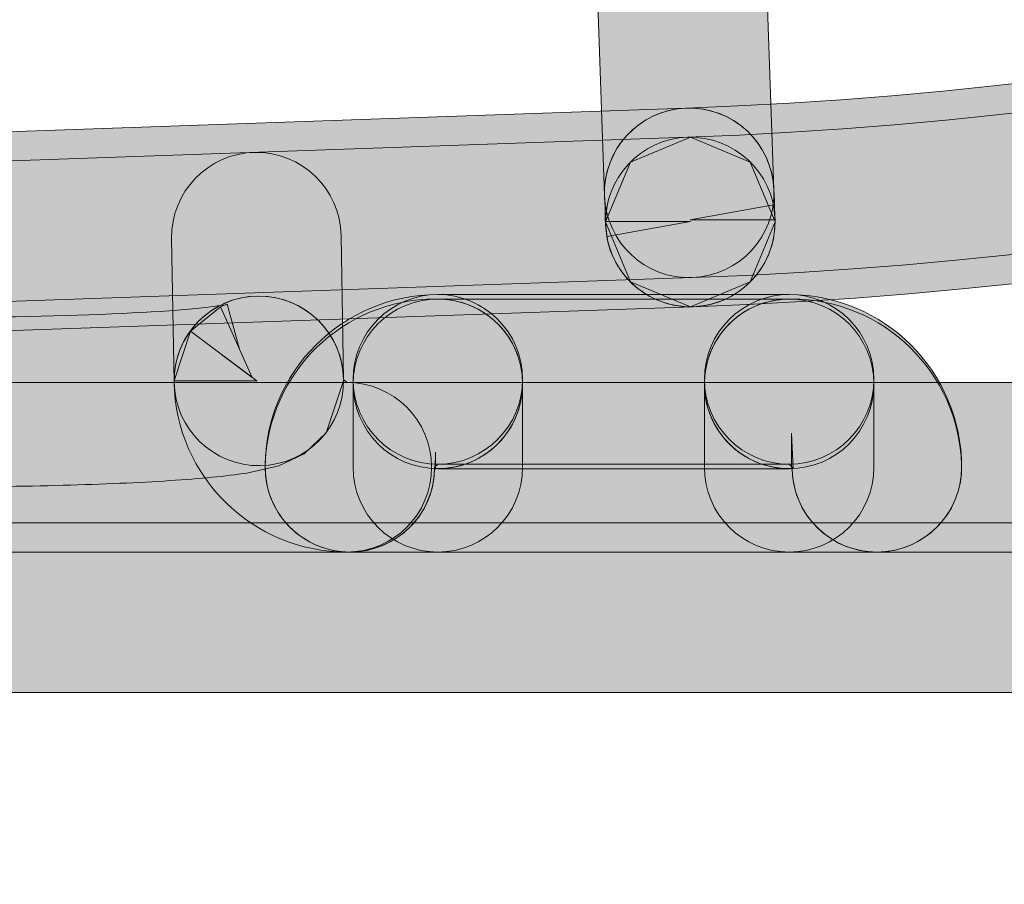
# Model space of a CAD drawing. Units: inches. Extents: x 1.8 to 7.82, y -5.38 to -1.4.
# Drawn here: x 6.63 to 6.68, y -4.84 to -4.8 of the extents above; entities that cross this region are included whole.
import ezdxf

# ---------------------------------------------------------------- set-up
doc = ezdxf.new("R2010")
doc.units = ezdxf.units.IN
doc.header["$MEASUREMENT"] = 0
doc.layers.add('Layer 1', color=7, linetype='Continuous')

# ---------------------------------------------------------------- blocks, each defined once
blk = doc.blocks.new('block 1414')
at = {"layer": 'Layer 1', "true_color": 0xffffff}
h = blk.add_hatch(color=7, dxfattribs=at)
h.dxf.hatch_style = 2
edge = h.paths.add_edge_path()
edge.add_spline(control_points=[(6.65999, -4.809726), (6.773006, -4.805773), (6.86259, -4.713014), (6.862592, -4.599928), (6.862592, -4.597627), (6.860726, -4.595762), (6.858426, -4.595762), (6.856124, -4.595762), (6.854259, -4.597627), (6.854259, -4.599928), (6.854261, -4.708522), (6.768226, -4.797607), (6.659698, -4.801398), (6.657398, -4.801478), (6.655599, -4.803408), (6.65568, -4.805708), (6.65576, -4.808008), (6.65769, -4.809807), (6.65999, -4.809727), (6.65999, -4.809727), (6.65999, -4.809726), (6.65999, -4.809726)], knot_values=[0, 0, 0, 0, 1, 1, 1, 2, 2, 2, 3, 3, 3, 4, 4, 4, 5, 5, 5, 6, 6, 6, 7, 7, 7, 7], degree=3, periodic=1)
h = blk.add_hatch(color=7, dxfattribs=at)
h.dxf.hatch_style = 2
edge = h.paths.add_edge_path()
edge.add_spline(control_points=[(6.660044, -4.811157), (6.773833, -4.807177), (6.864014, -4.713787), (6.864016, -4.599928), (6.864016, -4.597627), (6.86215, -4.595762), (6.85985, -4.595762), (6.857549, -4.595762), (6.855683, -4.597627), (6.855683, -4.599928), (6.855685, -4.709295), (6.769054, -4.79901), (6.659753, -4.802829), (6.657452, -4.802909), (6.655654, -4.804839), (6.655734, -4.807139), (6.655814, -4.809439), (6.657744, -4.811238), (6.660044, -4.811158), (6.660044, -4.811158), (6.660044, -4.811157), (6.660044, -4.811157)], knot_values=[0, 0, 0, 0, 1, 1, 1, 2, 2, 2, 3, 3, 3, 4, 4, 4, 5, 5, 5, 6, 6, 6, 7, 7, 7, 7], degree=3, periodic=1)
h = blk.add_hatch(color=7, dxfattribs=at)
h.dxf.hatch_style = 2
edge = h.paths.add_edge_path()
edge.add_spline(control_points=[(6.664008, -4.805417), (6.664008, -4.805417), (6.661051, -4.720571), (6.661051, -4.720571), (6.660971, -4.718271), (6.659042, -4.716472), (6.656742, -4.716552), (6.654442, -4.716632), (6.652643, -4.718562), (6.652723, -4.720862), (6.652723, -4.720862), (6.65568, -4.805707), (6.65568, -4.805707), (6.65576, -4.808007), (6.657689, -4.809806), (6.659989, -4.809726), (6.662289, -4.809646), (6.664088, -4.807717), (6.664008, -4.805417)], knot_values=[0, 0, 0, 0, 0.013889, 0.013889, 0.013889, 0.027778, 0.027778, 0.027778, 0.041667, 0.041667, 0.041667, 0.055556, 0.055556, 0.055556, 0.069444, 0.069444, 0.069444, 0.083333, 0.083333, 0.083333, 0.083333], degree=3, periodic=0)
edge.add_line((6.664008, -4.805417), (6.664008, -4.805417))
h = blk.add_hatch(color=7, dxfattribs=at)
h.dxf.hatch_style = 2
edge = h.paths.add_edge_path()
edge.add_spline(control_points=[(6.562211, -4.813137), (6.562211, -4.813137), (6.659989, -4.809726), (6.659989, -4.809726), (6.662289, -4.809646), (6.664088, -4.807717), (6.664008, -4.805417), (6.663928, -4.803117), (6.661999, -4.801318), (6.659699, -4.801398), (6.659699, -4.801398), (6.561921, -4.804809), (6.561921, -4.804809), (6.559621, -4.804889), (6.557821, -4.806819), (6.557902, -4.809118), (6.557982, -4.811418), (6.559911, -4.813218), (6.562211, -4.813137)], knot_values=[0, 0, 0, 0, 0.013889, 0.013889, 0.013889, 0.027778, 0.027778, 0.027778, 0.041667, 0.041667, 0.041667, 0.055556, 0.055556, 0.055556, 0.069444, 0.069444, 0.069444, 0.083333, 0.083333, 0.083333, 0.083333], degree=3, periodic=0)
edge.add_line((6.562211, -4.813137), (6.562211, -4.813137))
h = blk.add_hatch(color=7, dxfattribs=at)
h.dxf.hatch_style = 2
edge = h.paths.add_edge_path()
edge.add_spline(control_points=[(6.664065, -4.806993), (6.664065, -4.806993), (6.664065, -4.806966), (6.664065, -4.806966), (6.664065, -4.806966), (6.663998, -4.806221), (6.663998, -4.806221), (6.663998, -4.806221), (6.663984, -4.806146), (6.663984, -4.806146), (6.663984, -4.806146), (6.659885, -4.806892), (6.659885, -4.806892), (6.659885, -4.806892), (6.664051, -4.806892), (6.664051, -4.806892), (6.664051, -4.806892), (6.664051, -4.806769), (6.664051, -4.806769), (6.664051, -4.806769), (6.664051, -4.806607), (6.664051, -4.806607), (6.664051, -4.806607), (6.664043, -4.806338), (6.664043, -4.806338), (6.664043, -4.806338), (6.664037, -4.806257), (6.664037, -4.806257), (6.664037, -4.806257), (6.664038, -4.806152), (6.664038, -4.806152), (6.664038, -4.806152), (6.664033, -4.805954), (6.664033, -4.805954), (6.664033, -4.805954), (6.66402, -4.805669), (6.66402, -4.805669), (6.66402, -4.805669), (6.664007, -4.805377), (6.664007, -4.805377), (6.663904, -4.803078), (6.661958, -4.801298), (6.659659, -4.8014), (6.65736, -4.801502), (6.655579, -4.803449), (6.655682, -4.805748), (6.655682, -4.805748), (6.655695, -4.806052), (6.655695, -4.806052), (6.655695, -4.806052), (6.655704, -4.806256), (6.655704, -4.806256), (6.655704, -4.806256), (6.655704, -4.806396), (6.655704, -4.806396), (6.655704, -4.806396), (6.655713, -4.806664), (6.655713, -4.806664), (6.655713, -4.806664), (6.655718, -4.806743), (6.655718, -4.806743), (6.655718, -4.806743), (6.655718, -4.806769), (6.655718, -4.806769), (6.655718, -4.806769), (6.655718, -4.806892), (6.655718, -4.806892), (6.655718, -4.806892), (6.655785, -4.807637), (6.655785, -4.807637), (6.655785, -4.807637), (6.655799, -4.807711), (6.655799, -4.807711), (6.655799, -4.807711), (6.659899, -4.806966), (6.659899, -4.806966), (6.659899, -4.806966), (6.655732, -4.806966), (6.655732, -4.806966), (6.655732, -4.806966), (6.655732, -4.806993), (6.655732, -4.806993), (6.655732, -4.809294), (6.657597, -4.81116), (6.659899, -4.81116), (6.6622, -4.81116), (6.664065, -4.809294), (6.664065, -4.806993), (6.664065, -4.806993), (6.664065, -4.806993), (6.664065, -4.806993)], knot_values=[0, 0, 0, 0, 1, 1, 1, 2, 2, 2, 3, 3, 3, 4, 4, 4, 5, 5, 5, 6, 6, 6, 7, 7, 7, 8, 8, 8, 9, 9, 9, 10, 10, 10, 11, 11, 11, 12, 12, 12, 13, 13, 13, 14, 14, 14, 15, 15, 15, 16, 16, 16, 17, 17, 17, 18, 18, 18, 19, 19, 19, 20, 20, 20, 21, 21, 21, 22, 22, 22, 23, 23, 23, 24, 24, 24, 25, 25, 25, 26, 26, 26, 27, 27, 27, 28, 28, 28, 29, 29, 29, 30, 30, 30, 30], degree=3, periodic=1)
h = blk.add_hatch(color=7, dxfattribs=at)
h.dxf.hatch_style = 2
edge = h.paths.add_edge_path()
edge.add_spline(control_points=[(6.659753, -4.802829), (6.659753, -4.802829), (6.561879, -4.806247), (6.561879, -4.806247), (6.55958, -4.806327), (6.557781, -4.808257), (6.557861, -4.810557), (6.557941, -4.812856), (6.559871, -4.814655), (6.562171, -4.814575), (6.562171, -4.814575), (6.660044, -4.811157), (6.660044, -4.811157), (6.662343, -4.811077), (6.664143, -4.809147), (6.664062, -4.806847), (6.663982, -4.804548), (6.662053, -4.802749), (6.659753, -4.802829)], knot_values=[0, 0, 0, 0, 0.013889, 0.013889, 0.013889, 0.027778, 0.027778, 0.027778, 0.041667, 0.041667, 0.041667, 0.055556, 0.055556, 0.055556, 0.069444, 0.069444, 0.069444, 0.083333, 0.083333, 0.083333, 0.083333], degree=3, periodic=0)
edge.add_line((6.659753, -4.802829), (6.659753, -4.802829))
h = blk.add_hatch(color=7, dxfattribs=at)
h.dxf.hatch_style = 2
h.paths.add_polyline_path([(6.659899, -4.81116), (6.662845, -4.809939), (6.664065, -4.806993), (6.662845, -4.804047), (6.659899, -4.802826), (6.656952, -4.804047), (6.655732, -4.806993), (6.656952, -4.809939)])
h = blk.add_hatch(color=7, dxfattribs=at)
h.dxf.hatch_style = 2
edge = h.paths.add_edge_path()
edge.add_spline(control_points=[(6.634397, -4.807811), (6.634397, -4.807811), (6.634519, -4.814871), (6.634519, -4.814871), (6.634559, -4.817172), (6.636456, -4.819004), (6.638757, -4.818965), (6.641058, -4.818925), (6.642891, -4.817028), (6.642851, -4.814727), (6.642851, -4.814727), (6.642729, -4.807667), (6.642729, -4.807667), (6.64269, -4.805366), (6.640792, -4.803533), (6.638491, -4.803573), (6.63619, -4.803613), (6.634357, -4.80551), (6.634397, -4.807811)], knot_values=[0, 0, 0, 0, 0.013889, 0.013889, 0.013889, 0.027778, 0.027778, 0.027778, 0.041667, 0.041667, 0.041667, 0.055556, 0.055556, 0.055556, 0.069444, 0.069444, 0.069444, 0.083333, 0.083333, 0.083333, 0.083333], degree=3, periodic=0)
edge.add_line((6.634397, -4.807811), (6.634397, -4.807811))
h = blk.add_hatch(color=7, dxfattribs=at)
h.dxf.hatch_style = 2
edge = h.paths.add_edge_path()
edge.add_spline(control_points=[(6.6215, -4.82001), (6.6215, -4.82001), (6.622662, -4.820012), (6.622662, -4.820012), (6.627216, -4.820012), (6.631283, -4.819898), (6.634304, -4.819702), (6.635823, -4.819602), (6.637061, -4.819488), (6.638088, -4.819328), (6.638088, -4.819328), (6.639663, -4.818973), (6.639663, -4.818973), (6.639663, -4.818973), (6.640911, -4.818378), (6.640911, -4.818378), (6.640911, -4.818378), (6.642001, -4.81735), (6.642001, -4.81735), (6.642001, -4.81735), (6.642852, -4.814799), (6.642852, -4.814799), (6.642852, -4.812498), (6.640986, -4.810632), (6.638685, -4.810632), (6.636384, -4.810632), (6.634519, -4.812498), (6.634519, -4.814799), (6.634519, -4.814799), (6.638591, -4.814799), (6.638591, -4.814799), (6.638591, -4.814799), (6.635329, -4.812358), (6.635329, -4.812358), (6.635329, -4.812358), (6.634519, -4.814799), (6.634519, -4.814799), (6.634519, -4.814799), (6.638591, -4.814799), (6.638591, -4.814799), (6.638591, -4.814799), (6.635329, -4.812358), (6.635329, -4.812358), (6.635329, -4.812358), (6.638362, -4.814627), (6.638362, -4.814627), (6.638362, -4.814627), (6.6368, -4.811159), (6.6368, -4.811159), (6.6368, -4.811159), (6.635329, -4.812358), (6.635329, -4.812358), (6.635329, -4.812358), (6.638362, -4.814627), (6.638362, -4.814627), (6.638362, -4.814627), (6.6368, -4.811159), (6.6368, -4.811159), (6.6368, -4.811159), (6.637737, -4.81324), (6.637737, -4.81324), (6.637737, -4.81324), (6.637132, -4.811034), (6.637132, -4.811034), (6.637132, -4.811034), (6.6368, -4.811159), (6.6368, -4.811159), (6.6368, -4.811159), (6.637737, -4.81324), (6.637737, -4.81324), (6.637737, -4.81324), (6.637132, -4.811034), (6.637132, -4.811034), (6.637117, -4.811075), (6.635022, -4.811352), (6.632462, -4.811462), (6.629829, -4.811597), (6.626416, -4.811679), (6.622662, -4.811679), (6.622662, -4.811679), (6.621528, -4.811676), (6.621528, -4.811676), (6.619226, -4.811669), (6.617354, -4.813528), (6.617347, -4.81583), (6.61734, -4.818131), (6.619199, -4.820003), (6.621501, -4.82001), (6.621501, -4.82001), (6.6215, -4.82001), (6.6215, -4.82001)], knot_values=[0, 0, 0, 0, 1, 1, 1, 2, 2, 2, 3, 3, 3, 4, 4, 4, 5, 5, 5, 6, 6, 6, 7, 7, 7, 8, 8, 8, 9, 9, 9, 10, 10, 10, 11, 11, 11, 12, 12, 12, 13, 13, 13, 14, 14, 14, 15, 15, 15, 16, 16, 16, 17, 17, 17, 18, 18, 18, 19, 19, 19, 20, 20, 20, 21, 21, 21, 22, 22, 22, 23, 23, 23, 24, 24, 24, 25, 25, 25, 26, 26, 26, 27, 27, 27, 28, 28, 28, 29, 29, 29, 30, 30, 30, 30], degree=3, periodic=1)
h = blk.add_hatch(color=7, dxfattribs=at)
h.dxf.hatch_style = 2
edge = h.paths.add_edge_path()
edge.add_spline(control_points=[(6.634519, -4.814871), (6.634601, -4.81951), (6.638387, -4.823211), (6.643012, -4.823211), (6.645313, -4.823211), (6.647179, -4.821345), (6.647179, -4.819044), (6.647179, -4.816743), (6.645313, -4.814878), (6.643012, -4.814878), (6.643012, -4.814878), (6.642851, -4.814727), (6.642851, -4.814727), (6.642811, -4.812426), (6.640914, -4.810593), (6.638613, -4.810633), (6.636313, -4.810673), (6.63448, -4.81257), (6.63452, -4.814871), (6.63452, -4.814871), (6.634519, -4.814871), (6.634519, -4.814871)], knot_values=[0, 0, 0, 0, 1, 1, 1, 2, 2, 2, 3, 3, 3, 4, 4, 4, 5, 5, 5, 6, 6, 6, 7, 7, 7, 7], degree=3, periodic=1)
h = blk.add_hatch(color=7, dxfattribs=at)
h.dxf.hatch_style = 2
edge = h.paths.add_edge_path()
edge.add_spline(control_points=[(6.647628, -4.810784), (6.647628, -4.810784), (6.647375, -4.810779), (6.647375, -4.810779), (6.642851, -4.810783), (6.639133, -4.814371), (6.638996, -4.818925), (6.63893, -4.821225), (6.640741, -4.823143), (6.643042, -4.82321), (6.645342, -4.823275), (6.64726, -4.821464), (6.647327, -4.819164), (6.647327, -4.819164), (6.647375, -4.819112), (6.647375, -4.819112), (6.647375, -4.819112), (6.647375, -4.8183), (6.647375, -4.8183), (6.647375, -4.8183), (6.647347, -4.819112), (6.647347, -4.819112), (6.647347, -4.819112), (6.647375, -4.819112), (6.647375, -4.819112), (6.647375, -4.819112), (6.647375, -4.8183), (6.647375, -4.8183), (6.647375, -4.8183), (6.647347, -4.819112), (6.647347, -4.819112), (6.649647, -4.81919), (6.651574, -4.817388), (6.651652, -4.815089), (6.65173, -4.812789), (6.649928, -4.810862), (6.647629, -4.810784), (6.647629, -4.810784), (6.647628, -4.810784), (6.647628, -4.810784)], knot_values=[0, 0, 0, 0, 1, 1, 1, 2, 2, 2, 3, 3, 3, 4, 4, 4, 5, 5, 5, 6, 6, 6, 7, 7, 7, 8, 8, 8, 9, 9, 9, 10, 10, 10, 11, 11, 11, 12, 12, 12, 13, 13, 13, 13], degree=3, periodic=1)
h = blk.add_hatch(color=7, dxfattribs=at)
h.dxf.hatch_style = 2
edge = h.paths.add_edge_path()
edge.add_spline(control_points=[(6.647488, -4.810557), (6.642804, -4.81056), (6.638999, -4.814346), (6.638994, -4.819044), (6.638994, -4.821345), (6.64086, -4.823211), (6.643161, -4.823211), (6.645462, -4.823211), (6.647328, -4.821345), (6.647328, -4.819044), (6.647328, -4.819044), (6.647488, -4.818891), (6.647488, -4.818891), (6.649789, -4.818891), (6.651655, -4.817025), (6.651655, -4.814724), (6.651655, -4.812423), (6.649789, -4.810558), (6.647488, -4.810558), (6.647488, -4.810558), (6.647488, -4.810557), (6.647488, -4.810557)], knot_values=[0, 0, 0, 0, 1, 1, 1, 2, 2, 2, 3, 3, 3, 4, 4, 4, 5, 5, 5, 6, 6, 6, 7, 7, 7, 7], degree=3, periodic=1)
h = blk.add_hatch(color=7, dxfattribs=at)
h.dxf.hatch_style = 2
edge = h.paths.add_edge_path()
edge.add_spline(control_points=[(6.643321, -4.814724), (6.643321, -4.814724), (6.643321, -4.814948), (6.643321, -4.814948), (6.643321, -4.817249), (6.645187, -4.819115), (6.647488, -4.819115), (6.649789, -4.819115), (6.651655, -4.817249), (6.651655, -4.814948), (6.651655, -4.814948), (6.651655, -4.814724), (6.651655, -4.814724), (6.651655, -4.812423), (6.649789, -4.810557), (6.647488, -4.810557), (6.645187, -4.810557), (6.643321, -4.812423), (6.643321, -4.814724)], knot_values=[0, 0, 0, 0, 0.013889, 0.013889, 0.013889, 0.027778, 0.027778, 0.027778, 0.041667, 0.041667, 0.041667, 0.055556, 0.055556, 0.055556, 0.069444, 0.069444, 0.069444, 0.083333, 0.083333, 0.083333, 0.083333], degree=3, periodic=0)
edge.add_line((6.643321, -4.814724), (6.643321, -4.814724))
h = blk.add_hatch(color=7, dxfattribs=at)
h.dxf.hatch_style = 2
edge = h.paths.add_edge_path()
edge.add_spline(control_points=[(6.647488, -4.818891), (6.647488, -4.818891), (6.664754, -4.818891), (6.664754, -4.818891), (6.667055, -4.818891), (6.668921, -4.817026), (6.668921, -4.814724), (6.668921, -4.812423), (6.667055, -4.810557), (6.664754, -4.810557), (6.664754, -4.810557), (6.647488, -4.810557), (6.647488, -4.810557), (6.645187, -4.810557), (6.643321, -4.812423), (6.643321, -4.814724), (6.643321, -4.817026), (6.645187, -4.818891), (6.647488, -4.818891)], knot_values=[0, 0, 0, 0, 0.013889, 0.013889, 0.013889, 0.027778, 0.027778, 0.027778, 0.041667, 0.041667, 0.041667, 0.055556, 0.055556, 0.055556, 0.069444, 0.069444, 0.069444, 0.083333, 0.083333, 0.083333, 0.083333], degree=3, periodic=0)
edge.add_line((6.647488, -4.818891), (6.647488, -4.818891))
h = blk.add_hatch(color=7, dxfattribs=at)
h.dxf.hatch_style = 2
edge = h.paths.add_edge_path()
edge.add_spline(control_points=[(6.643321, -4.814948), (6.643321, -4.814948), (6.643321, -4.819044), (6.643321, -4.819044), (6.643321, -4.821345), (6.645187, -4.823211), (6.647488, -4.823211), (6.649789, -4.823211), (6.651655, -4.821345), (6.651655, -4.819044), (6.651655, -4.819044), (6.651655, -4.814948), (6.651655, -4.814948), (6.651655, -4.812647), (6.649789, -4.810781), (6.647488, -4.810781), (6.645187, -4.810781), (6.643321, -4.812647), (6.643321, -4.814948)], knot_values=[0, 0, 0, 0, 0.013889, 0.013889, 0.013889, 0.027778, 0.027778, 0.027778, 0.041667, 0.041667, 0.041667, 0.055556, 0.055556, 0.055556, 0.069444, 0.069444, 0.069444, 0.083333, 0.083333, 0.083333, 0.083333], degree=3, periodic=0)
edge.add_line((6.643321, -4.814948), (6.643321, -4.814948))
h = blk.add_hatch(color=7, dxfattribs=at)
h.dxf.hatch_style = 2
edge = h.paths.add_edge_path()
edge.add_spline(control_points=[(6.664754, -4.810781), (6.664754, -4.810781), (6.647488, -4.810781), (6.647488, -4.810781), (6.645187, -4.810781), (6.643321, -4.812647), (6.643321, -4.814948), (6.643321, -4.817249), (6.645187, -4.819115), (6.647488, -4.819115), (6.647488, -4.819115), (6.664754, -4.819115), (6.664754, -4.819115), (6.667055, -4.819115), (6.668921, -4.817249), (6.668921, -4.814948), (6.668921, -4.812647), (6.667055, -4.810781), (6.664754, -4.810781)], knot_values=[0, 0, 0, 0, 0.013889, 0.013889, 0.013889, 0.027778, 0.027778, 0.027778, 0.041667, 0.041667, 0.041667, 0.055556, 0.055556, 0.055556, 0.069444, 0.069444, 0.069444, 0.083333, 0.083333, 0.083333, 0.083333], degree=3, periodic=0)
edge.add_line((6.664754, -4.810781), (6.664754, -4.810781))
h = blk.add_hatch(color=7, dxfattribs=at)
h.dxf.hatch_style = 2
edge = h.paths.add_edge_path()
edge.add_spline(control_points=[(6.673232, -4.818922), (6.673099, -4.81439), (6.669398, -4.810782), (6.664866, -4.81078), (6.664866, -4.81078), (6.664561, -4.810786), (6.664561, -4.810786), (6.662262, -4.810893), (6.660485, -4.812843), (6.660592, -4.815142), (6.660699, -4.81744), (6.662649, -4.819217), (6.664948, -4.81911), (6.664948, -4.81911), (6.664866, -4.817363), (6.664866, -4.817363), (6.664866, -4.817363), (6.664866, -4.819113), (6.664866, -4.819113), (6.664866, -4.819113), (6.664948, -4.81911), (6.664948, -4.81911), (6.664948, -4.81911), (6.664866, -4.817363), (6.664866, -4.817363), (6.664866, -4.817363), (6.664866, -4.819113), (6.664866, -4.819113), (6.664866, -4.819113), (6.664902, -4.819166), (6.664902, -4.819166), (6.664969, -4.821466), (6.666888, -4.823277), (6.669189, -4.82321), (6.671489, -4.823142), (6.6733, -4.821223), (6.673233, -4.818923), (6.673233, -4.818923), (6.673232, -4.818922), (6.673232, -4.818922)], knot_values=[0, 0, 0, 0, 1, 1, 1, 2, 2, 2, 3, 3, 3, 4, 4, 4, 5, 5, 5, 6, 6, 6, 7, 7, 7, 8, 8, 8, 9, 9, 9, 10, 10, 10, 11, 11, 11, 12, 12, 12, 13, 13, 13, 13], degree=3, periodic=1)
h = blk.add_hatch(color=7, dxfattribs=at)
h.dxf.hatch_style = 2
edge = h.paths.add_edge_path()
edge.add_spline(control_points=[(6.660587, -4.814724), (6.660587, -4.814724), (6.660587, -4.814948), (6.660587, -4.814948), (6.660587, -4.817249), (6.662453, -4.819115), (6.664754, -4.819115), (6.667055, -4.819115), (6.668921, -4.817249), (6.668921, -4.814948), (6.668921, -4.814948), (6.668921, -4.814724), (6.668921, -4.814724), (6.668921, -4.812423), (6.667055, -4.810557), (6.664754, -4.810557), (6.662453, -4.810557), (6.660587, -4.812423), (6.660587, -4.814724)], knot_values=[0, 0, 0, 0, 0.013889, 0.013889, 0.013889, 0.027778, 0.027778, 0.027778, 0.041667, 0.041667, 0.041667, 0.055556, 0.055556, 0.055556, 0.069444, 0.069444, 0.069444, 0.083333, 0.083333, 0.083333, 0.083333], degree=3, periodic=0)
edge.add_line((6.660587, -4.814724), (6.660587, -4.814724))
h = blk.add_hatch(color=7, dxfattribs=at)
h.dxf.hatch_style = 2
edge = h.paths.add_edge_path()
edge.add_spline(control_points=[(6.673234, -4.819044), (6.673226, -4.814349), (6.669437, -4.810565), (6.664754, -4.810557), (6.662453, -4.810557), (6.660587, -4.812423), (6.660587, -4.814724), (6.660587, -4.817026), (6.662453, -4.818891), (6.664754, -4.818891), (6.664754, -4.818891), (6.6649, -4.819044), (6.6649, -4.819044), (6.6649, -4.821345), (6.666766, -4.823211), (6.669067, -4.823211), (6.671368, -4.823211), (6.673234, -4.821345), (6.673234, -4.819044), (6.673234, -4.819044), (6.673234, -4.819044), (6.673234, -4.819044)], knot_values=[0, 0, 0, 0, 1, 1, 1, 2, 2, 2, 3, 3, 3, 4, 4, 4, 5, 5, 5, 6, 6, 6, 7, 7, 7, 7], degree=3, periodic=1)
h = blk.add_hatch(color=7, dxfattribs=at)
h.dxf.hatch_style = 2
edge = h.paths.add_edge_path()
edge.add_spline(control_points=[(6.668921, -4.819044), (6.668921, -4.819044), (6.668921, -4.814948), (6.668921, -4.814948), (6.668921, -4.812647), (6.667055, -4.810781), (6.664754, -4.810781), (6.662453, -4.810781), (6.660587, -4.812647), (6.660587, -4.814948), (6.660587, -4.814948), (6.660587, -4.819044), (6.660587, -4.819044), (6.660587, -4.821345), (6.662453, -4.823211), (6.664754, -4.823211), (6.667055, -4.823211), (6.668921, -4.821345), (6.668921, -4.819044)], knot_values=[0, 0, 0, 0, 0.013889, 0.013889, 0.013889, 0.027778, 0.027778, 0.027778, 0.041667, 0.041667, 0.041667, 0.055556, 0.055556, 0.055556, 0.069444, 0.069444, 0.069444, 0.083333, 0.083333, 0.083333, 0.083333], degree=3, periodic=0)
edge.add_line((6.668921, -4.819044), (6.668921, -4.819044))
h = blk.add_hatch(color=7, dxfattribs=at)
h.dxf.hatch_style = 2
edge = h.paths.add_edge_path()
edge.add_spline(control_points=[(6.378269, -4.823211), (6.378269, -4.823211), (6.745782, -4.823211), (6.745782, -4.823211), (6.748083, -4.823211), (6.749948, -4.821345), (6.749948, -4.819044), (6.749948, -4.816743), (6.748083, -4.814877), (6.745782, -4.814877), (6.745782, -4.814877), (6.378269, -4.814877), (6.378269, -4.814877), (6.375967, -4.814877), (6.374102, -4.816743), (6.374102, -4.819044), (6.374102, -4.821345), (6.375967, -4.823211), (6.378269, -4.823211)], knot_values=[0, 0, 0, 0, 0.013889, 0.013889, 0.013889, 0.027778, 0.027778, 0.027778, 0.041667, 0.041667, 0.041667, 0.055556, 0.055556, 0.055556, 0.069444, 0.069444, 0.069444, 0.083333, 0.083333, 0.083333, 0.083333], degree=3, periodic=0)
edge.add_line((6.378269, -4.823211), (6.378269, -4.823211))
h = blk.add_hatch(color=7, dxfattribs=at)
h.dxf.hatch_style = 2
edge = h.paths.add_edge_path()
edge.add_spline(control_points=[(6.690393, -4.824516), (6.690393, -4.824516), (6.650897, -4.933023), (6.650897, -4.933023), (6.65011, -4.935185), (6.651224, -4.937576), (6.653387, -4.938363), (6.655549, -4.93915), (6.65794, -4.938036), (6.658727, -4.935873), (6.658727, -4.935873), (6.698224, -4.827366), (6.698224, -4.827366), (6.699011, -4.825204), (6.697896, -4.822813), (6.695734, -4.822026), (6.693571, -4.821239), (6.69118, -4.822353), (6.690393, -4.824516)], knot_values=[0, 0, 0, 0, 0.013889, 0.013889, 0.013889, 0.027778, 0.027778, 0.027778, 0.041667, 0.041667, 0.041667, 0.055556, 0.055556, 0.055556, 0.069444, 0.069444, 0.069444, 0.083333, 0.083333, 0.083333, 0.083333], degree=3, periodic=0)
edge.add_line((6.690393, -4.824516), (6.690393, -4.824516))
h = blk.add_hatch(color=7, dxfattribs=at)
h.dxf.hatch_style = 2
edge = h.paths.add_edge_path()
edge.add_spline(control_points=[(6.694309, -4.821774), (6.694309, -4.821774), (6.429728, -4.821774), (6.429728, -4.821774), (6.427427, -4.821774), (6.425561, -4.82364), (6.425561, -4.825941), (6.425561, -4.828242), (6.427427, -4.830108), (6.429728, -4.830108), (6.429728, -4.830108), (6.694309, -4.830108), (6.694309, -4.830108), (6.69661, -4.830108), (6.698475, -4.828242), (6.698475, -4.825941), (6.698475, -4.82364), (6.69661, -4.821774), (6.694309, -4.821774)], knot_values=[0, 0, 0, 0, 0.013889, 0.013889, 0.013889, 0.027778, 0.027778, 0.027778, 0.041667, 0.041667, 0.041667, 0.055556, 0.055556, 0.055556, 0.069444, 0.069444, 0.069444, 0.083333, 0.083333, 0.083333, 0.083333], degree=3, periodic=0)
edge.add_line((6.694309, -4.821774), (6.694309, -4.821774))
at = {"layer": 'Layer 1', "lineweight": 0}
for points in [[(6.659899, -4.81116), (6.662845, -4.809939), (6.664065, -4.806993), (6.662845, -4.804047), (6.659899, -4.802826), (6.656952, -4.804047), (6.655732, -4.806993), (6.656952, -4.809939), (6.659899, -4.81116)], [(6.659899, -4.806993), (6.659899, -4.806993)]]:
    blk.add_lwpolyline(points, dxfattribs=at)
for points, knots in [([(6.65999, -4.809726), (6.773006, -4.805773), (6.86259, -4.713014), (6.862592, -4.599928), (6.862592, -4.597627), (6.860726, -4.595762), (6.858426, -4.595762), (6.856124, -4.595762), (6.854259, -4.597627), (6.854259, -4.599928), (6.854261, -4.708522), (6.768226, -4.797607), (6.659698, -4.801398), (6.657398, -4.801478), (6.655599, -4.803408), (6.65568, -4.805708), (6.65576, -4.808008), (6.65769, -4.809807), (6.65999, -4.809727), (6.65999, -4.809727), (6.65999, -4.809726), (6.65999, -4.809726)], [0, 0, 0, 0, 1, 1, 1, 2, 2, 2, 3, 3, 3, 4, 4, 4, 5, 5, 5, 6, 6, 6, 7, 7, 7, 7]), ([(6.660044, -4.811157), (6.773833, -4.807177), (6.864014, -4.713787), (6.864016, -4.599928), (6.864016, -4.597627), (6.86215, -4.595762), (6.85985, -4.595762), (6.857549, -4.595762), (6.855683, -4.597627), (6.855683, -4.599928), (6.855685, -4.709295), (6.769054, -4.79901), (6.659753, -4.802829), (6.657452, -4.802909), (6.655654, -4.804839), (6.655734, -4.807139), (6.655814, -4.809439), (6.657744, -4.811238), (6.660044, -4.811158), (6.660044, -4.811158), (6.660044, -4.811157), (6.660044, -4.811157)], [0, 0, 0, 0, 1, 1, 1, 2, 2, 2, 3, 3, 3, 4, 4, 4, 5, 5, 5, 6, 6, 6, 7, 7, 7, 7]), ([(6.664008, -4.805417), (6.664008, -4.805417), (6.661051, -4.720571), (6.661051, -4.720571), (6.660971, -4.718271), (6.659042, -4.716472), (6.656742, -4.716552), (6.654442, -4.716632), (6.652643, -4.718562), (6.652723, -4.720862), (6.652723, -4.720862), (6.65568, -4.805707), (6.65568, -4.805707), (6.65576, -4.808007), (6.657689, -4.809806), (6.659989, -4.809726), (6.662289, -4.809646), (6.664088, -4.807717), (6.664008, -4.805417)], [0, 0, 0, 0, 1, 1, 1, 2, 2, 2, 3, 3, 3, 4, 4, 4, 5, 5, 5, 6, 6, 6, 6]), ([(6.562211, -4.813137), (6.562211, -4.813137), (6.659989, -4.809726), (6.659989, -4.809726), (6.662289, -4.809646), (6.664088, -4.807717), (6.664008, -4.805417), (6.663928, -4.803117), (6.661999, -4.801318), (6.659699, -4.801398), (6.659699, -4.801398), (6.561921, -4.804809), (6.561921, -4.804809), (6.559621, -4.804889), (6.557821, -4.806819), (6.557902, -4.809118), (6.557982, -4.811418), (6.559911, -4.813218), (6.562211, -4.813137)], [0, 0, 0, 0, 1, 1, 1, 2, 2, 2, 3, 3, 3, 4, 4, 4, 5, 5, 5, 6, 6, 6, 6]), ([(6.664065, -4.806993), (6.664065, -4.806993), (6.664065, -4.806966), (6.664065, -4.806966), (6.664065, -4.806966), (6.663998, -4.806221), (6.663998, -4.806221), (6.663998, -4.806221), (6.663984, -4.806146), (6.663984, -4.806146), (6.663984, -4.806146), (6.659885, -4.806892), (6.659885, -4.806892), (6.659885, -4.806892), (6.664051, -4.806892), (6.664051, -4.806892), (6.664051, -4.806892), (6.664051, -4.806769), (6.664051, -4.806769), (6.664051, -4.806769), (6.664051, -4.806607), (6.664051, -4.806607), (6.664051, -4.806607), (6.664043, -4.806338), (6.664043, -4.806338), (6.664043, -4.806338), (6.664037, -4.806257), (6.664037, -4.806257), (6.664037, -4.806257), (6.664038, -4.806152), (6.664038, -4.806152), (6.664038, -4.806152), (6.664033, -4.805954), (6.664033, -4.805954), (6.664033, -4.805954), (6.66402, -4.805669), (6.66402, -4.805669), (6.66402, -4.805669), (6.664007, -4.805377), (6.664007, -4.805377), (6.663904, -4.803078), (6.661958, -4.801298), (6.659659, -4.8014), (6.65736, -4.801502), (6.655579, -4.803449), (6.655682, -4.805748), (6.655682, -4.805748), (6.655695, -4.806052), (6.655695, -4.806052), (6.655695, -4.806052), (6.655704, -4.806256), (6.655704, -4.806256), (6.655704, -4.806256), (6.655704, -4.806396), (6.655704, -4.806396), (6.655704, -4.806396), (6.655713, -4.806664), (6.655713, -4.806664), (6.655713, -4.806664), (6.655718, -4.806743), (6.655718, -4.806743), (6.655718, -4.806743), (6.655718, -4.806769), (6.655718, -4.806769), (6.655718, -4.806769), (6.655718, -4.806892), (6.655718, -4.806892), (6.655718, -4.806892), (6.655785, -4.807637), (6.655785, -4.807637), (6.655785, -4.807637), (6.655799, -4.807711), (6.655799, -4.807711), (6.655799, -4.807711), (6.659899, -4.806966), (6.659899, -4.806966), (6.659899, -4.806966), (6.655732, -4.806966), (6.655732, -4.806966), (6.655732, -4.806966), (6.655732, -4.806993), (6.655732, -4.806993), (6.655732, -4.809294), (6.657597, -4.81116), (6.659899, -4.81116), (6.6622, -4.81116), (6.664065, -4.809294), (6.664065, -4.806993), (6.664065, -4.806993), (6.664065, -4.806993), (6.664065, -4.806993)], [0, 0, 0, 0, 1, 1, 1, 2, 2, 2, 3, 3, 3, 4, 4, 4, 5, 5, 5, 6, 6, 6, 7, 7, 7, 8, 8, 8, 9, 9, 9, 10, 10, 10, 11, 11, 11, 12, 12, 12, 13, 13, 13, 14, 14, 14, 15, 15, 15, 16, 16, 16, 17, 17, 17, 18, 18, 18, 19, 19, 19, 20, 20, 20, 21, 21, 21, 22, 22, 22, 23, 23, 23, 24, 24, 24, 25, 25, 25, 26, 26, 26, 27, 27, 27, 28, 28, 28, 29, 29, 29, 30, 30, 30, 30]), ([(6.659753, -4.802829), (6.659753, -4.802829), (6.561879, -4.806247), (6.561879, -4.806247), (6.55958, -4.806327), (6.557781, -4.808257), (6.557861, -4.810557), (6.557941, -4.812856), (6.559871, -4.814655), (6.562171, -4.814575), (6.562171, -4.814575), (6.660044, -4.811157), (6.660044, -4.811157), (6.662343, -4.811077), (6.664143, -4.809147), (6.664062, -4.806847), (6.663982, -4.804548), (6.662053, -4.802749), (6.659753, -4.802829)], [0, 0, 0, 0, 1, 1, 1, 2, 2, 2, 3, 3, 3, 4, 4, 4, 5, 5, 5, 6, 6, 6, 6]), ([(6.634397, -4.807811), (6.634397, -4.807811), (6.634519, -4.814871), (6.634519, -4.814871), (6.634559, -4.817172), (6.636456, -4.819004), (6.638757, -4.818965), (6.641058, -4.818925), (6.642891, -4.817028), (6.642851, -4.814727), (6.642851, -4.814727), (6.642729, -4.807667), (6.642729, -4.807667), (6.64269, -4.805366), (6.640792, -4.803533), (6.638491, -4.803573), (6.63619, -4.803613), (6.634357, -4.80551), (6.634397, -4.807811)], [0, 0, 0, 0, 1, 1, 1, 2, 2, 2, 3, 3, 3, 4, 4, 4, 5, 5, 5, 6, 6, 6, 6]), ([(6.6215, -4.82001), (6.6215, -4.82001), (6.622662, -4.820012), (6.622662, -4.820012), (6.627216, -4.820012), (6.631283, -4.819898), (6.634304, -4.819702), (6.635823, -4.819602), (6.637061, -4.819488), (6.638088, -4.819328), (6.638088, -4.819328), (6.639663, -4.818973), (6.639663, -4.818973), (6.639663, -4.818973), (6.640911, -4.818378), (6.640911, -4.818378), (6.640911, -4.818378), (6.642001, -4.81735), (6.642001, -4.81735), (6.642001, -4.81735), (6.642852, -4.814799), (6.642852, -4.814799), (6.642852, -4.812498), (6.640986, -4.810632), (6.638685, -4.810632), (6.636384, -4.810632), (6.634519, -4.812498), (6.634519, -4.814799), (6.634519, -4.814799), (6.638591, -4.814799), (6.638591, -4.814799), (6.638591, -4.814799), (6.635329, -4.812358), (6.635329, -4.812358), (6.635329, -4.812358), (6.634519, -4.814799), (6.634519, -4.814799), (6.634519, -4.814799), (6.638591, -4.814799), (6.638591, -4.814799), (6.638591, -4.814799), (6.635329, -4.812358), (6.635329, -4.812358), (6.635329, -4.812358), (6.638362, -4.814627), (6.638362, -4.814627), (6.638362, -4.814627), (6.6368, -4.811159), (6.6368, -4.811159), (6.6368, -4.811159), (6.635329, -4.812358), (6.635329, -4.812358), (6.635329, -4.812358), (6.638362, -4.814627), (6.638362, -4.814627), (6.638362, -4.814627), (6.6368, -4.811159), (6.6368, -4.811159), (6.6368, -4.811159), (6.637737, -4.81324), (6.637737, -4.81324), (6.637737, -4.81324), (6.637132, -4.811034), (6.637132, -4.811034), (6.637132, -4.811034), (6.6368, -4.811159), (6.6368, -4.811159), (6.6368, -4.811159), (6.637737, -4.81324), (6.637737, -4.81324), (6.637737, -4.81324), (6.637132, -4.811034), (6.637132, -4.811034), (6.637117, -4.811075), (6.635022, -4.811352), (6.632462, -4.811462), (6.629829, -4.811597), (6.626416, -4.811679), (6.622662, -4.811679), (6.622662, -4.811679), (6.621528, -4.811676), (6.621528, -4.811676), (6.619226, -4.811669), (6.617354, -4.813528), (6.617347, -4.81583), (6.61734, -4.818131), (6.619199, -4.820003), (6.621501, -4.82001), (6.621501, -4.82001), (6.6215, -4.82001), (6.6215, -4.82001)], [0, 0, 0, 0, 1, 1, 1, 2, 2, 2, 3, 3, 3, 4, 4, 4, 5, 5, 5, 6, 6, 6, 7, 7, 7, 8, 8, 8, 9, 9, 9, 10, 10, 10, 11, 11, 11, 12, 12, 12, 13, 13, 13, 14, 14, 14, 15, 15, 15, 16, 16, 16, 17, 17, 17, 18, 18, 18, 19, 19, 19, 20, 20, 20, 21, 21, 21, 22, 22, 22, 23, 23, 23, 24, 24, 24, 25, 25, 25, 26, 26, 26, 27, 27, 27, 28, 28, 28, 29, 29, 29, 30, 30, 30, 30]), ([(6.634519, -4.814871), (6.634601, -4.81951), (6.638387, -4.823211), (6.643012, -4.823211), (6.645313, -4.823211), (6.647179, -4.821345), (6.647179, -4.819044), (6.647179, -4.816743), (6.645313, -4.814878), (6.643012, -4.814878), (6.643012, -4.814878), (6.642851, -4.814727), (6.642851, -4.814727), (6.642811, -4.812426), (6.640914, -4.810593), (6.638613, -4.810633), (6.636313, -4.810673), (6.63448, -4.81257), (6.63452, -4.814871), (6.63452, -4.814871), (6.634519, -4.814871), (6.634519, -4.814871)], [0, 0, 0, 0, 1, 1, 1, 2, 2, 2, 3, 3, 3, 4, 4, 4, 5, 5, 5, 6, 6, 6, 7, 7, 7, 7]), ([(6.647628, -4.810784), (6.647628, -4.810784), (6.647375, -4.810779), (6.647375, -4.810779), (6.642851, -4.810783), (6.639133, -4.814371), (6.638996, -4.818925), (6.63893, -4.821225), (6.640741, -4.823143), (6.643042, -4.82321), (6.645342, -4.823275), (6.64726, -4.821464), (6.647327, -4.819164), (6.647327, -4.819164), (6.647375, -4.819112), (6.647375, -4.819112), (6.647375, -4.819112), (6.647375, -4.8183), (6.647375, -4.8183), (6.647375, -4.8183), (6.647347, -4.819112), (6.647347, -4.819112), (6.647347, -4.819112), (6.647375, -4.819112), (6.647375, -4.819112), (6.647375, -4.819112), (6.647375, -4.8183), (6.647375, -4.8183), (6.647375, -4.8183), (6.647347, -4.819112), (6.647347, -4.819112), (6.649647, -4.81919), (6.651574, -4.817388), (6.651652, -4.815089), (6.65173, -4.812789), (6.649928, -4.810862), (6.647629, -4.810784), (6.647629, -4.810784), (6.647628, -4.810784), (6.647628, -4.810784)], [0, 0, 0, 0, 1, 1, 1, 2, 2, 2, 3, 3, 3, 4, 4, 4, 5, 5, 5, 6, 6, 6, 7, 7, 7, 8, 8, 8, 9, 9, 9, 10, 10, 10, 11, 11, 11, 12, 12, 12, 13, 13, 13, 13]), ([(6.647488, -4.810557), (6.642804, -4.81056), (6.638999, -4.814346), (6.638994, -4.819044), (6.638994, -4.821345), (6.64086, -4.823211), (6.643161, -4.823211), (6.645462, -4.823211), (6.647328, -4.821345), (6.647328, -4.819044), (6.647328, -4.819044), (6.647488, -4.818891), (6.647488, -4.818891), (6.649789, -4.818891), (6.651655, -4.817025), (6.651655, -4.814724), (6.651655, -4.812423), (6.649789, -4.810558), (6.647488, -4.810558), (6.647488, -4.810558), (6.647488, -4.810557), (6.647488, -4.810557)], [0, 0, 0, 0, 1, 1, 1, 2, 2, 2, 3, 3, 3, 4, 4, 4, 5, 5, 5, 6, 6, 6, 7, 7, 7, 7]), ([(6.643321, -4.814724), (6.643321, -4.814724), (6.643321, -4.814948), (6.643321, -4.814948), (6.643321, -4.817249), (6.645187, -4.819115), (6.647488, -4.819115), (6.649789, -4.819115), (6.651655, -4.817249), (6.651655, -4.814948), (6.651655, -4.814948), (6.651655, -4.814724), (6.651655, -4.814724), (6.651655, -4.812423), (6.649789, -4.810557), (6.647488, -4.810557), (6.645187, -4.810557), (6.643321, -4.812423), (6.643321, -4.814724)], [0, 0, 0, 0, 1, 1, 1, 2, 2, 2, 3, 3, 3, 4, 4, 4, 5, 5, 5, 6, 6, 6, 6]), ([(6.647488, -4.818891), (6.647488, -4.818891), (6.664754, -4.818891), (6.664754, -4.818891), (6.667055, -4.818891), (6.668921, -4.817026), (6.668921, -4.814724), (6.668921, -4.812423), (6.667055, -4.810557), (6.664754, -4.810557), (6.664754, -4.810557), (6.647488, -4.810557), (6.647488, -4.810557), (6.645187, -4.810557), (6.643321, -4.812423), (6.643321, -4.814724), (6.643321, -4.817026), (6.645187, -4.818891), (6.647488, -4.818891)], [0, 0, 0, 0, 1, 1, 1, 2, 2, 2, 3, 3, 3, 4, 4, 4, 5, 5, 5, 6, 6, 6, 6]), ([(6.643321, -4.814948), (6.643321, -4.814948), (6.643321, -4.819044), (6.643321, -4.819044), (6.643321, -4.821345), (6.645187, -4.823211), (6.647488, -4.823211), (6.649789, -4.823211), (6.651655, -4.821345), (6.651655, -4.819044), (6.651655, -4.819044), (6.651655, -4.814948), (6.651655, -4.814948), (6.651655, -4.812647), (6.649789, -4.810781), (6.647488, -4.810781), (6.645187, -4.810781), (6.643321, -4.812647), (6.643321, -4.814948)], [0, 0, 0, 0, 1, 1, 1, 2, 2, 2, 3, 3, 3, 4, 4, 4, 5, 5, 5, 6, 6, 6, 6]), ([(6.664754, -4.810781), (6.664754, -4.810781), (6.647488, -4.810781), (6.647488, -4.810781), (6.645187, -4.810781), (6.643321, -4.812647), (6.643321, -4.814948), (6.643321, -4.817249), (6.645187, -4.819115), (6.647488, -4.819115), (6.647488, -4.819115), (6.664754, -4.819115), (6.664754, -4.819115), (6.667055, -4.819115), (6.668921, -4.817249), (6.668921, -4.814948), (6.668921, -4.812647), (6.667055, -4.810781), (6.664754, -4.810781)], [0, 0, 0, 0, 1, 1, 1, 2, 2, 2, 3, 3, 3, 4, 4, 4, 5, 5, 5, 6, 6, 6, 6]), ([(6.673232, -4.818922), (6.673099, -4.81439), (6.669398, -4.810782), (6.664866, -4.81078), (6.664866, -4.81078), (6.664561, -4.810786), (6.664561, -4.810786), (6.662262, -4.810893), (6.660485, -4.812843), (6.660592, -4.815142), (6.660699, -4.81744), (6.662649, -4.819217), (6.664948, -4.81911), (6.664948, -4.81911), (6.664866, -4.817363), (6.664866, -4.817363), (6.664866, -4.817363), (6.664866, -4.819113), (6.664866, -4.819113), (6.664866, -4.819113), (6.664948, -4.81911), (6.664948, -4.81911), (6.664948, -4.81911), (6.664866, -4.817363), (6.664866, -4.817363), (6.664866, -4.817363), (6.664866, -4.819113), (6.664866, -4.819113), (6.664866, -4.819113), (6.664902, -4.819166), (6.664902, -4.819166), (6.664969, -4.821466), (6.666888, -4.823277), (6.669189, -4.82321), (6.671489, -4.823142), (6.6733, -4.821223), (6.673233, -4.818923), (6.673233, -4.818923), (6.673232, -4.818922), (6.673232, -4.818922)], [0, 0, 0, 0, 1, 1, 1, 2, 2, 2, 3, 3, 3, 4, 4, 4, 5, 5, 5, 6, 6, 6, 7, 7, 7, 8, 8, 8, 9, 9, 9, 10, 10, 10, 11, 11, 11, 12, 12, 12, 13, 13, 13, 13]), ([(6.660587, -4.814724), (6.660587, -4.814724), (6.660587, -4.814948), (6.660587, -4.814948), (6.660587, -4.817249), (6.662453, -4.819115), (6.664754, -4.819115), (6.667055, -4.819115), (6.668921, -4.817249), (6.668921, -4.814948), (6.668921, -4.814948), (6.668921, -4.814724), (6.668921, -4.814724), (6.668921, -4.812423), (6.667055, -4.810557), (6.664754, -4.810557), (6.662453, -4.810557), (6.660587, -4.812423), (6.660587, -4.814724)], [0, 0, 0, 0, 1, 1, 1, 2, 2, 2, 3, 3, 3, 4, 4, 4, 5, 5, 5, 6, 6, 6, 6]), ([(6.673234, -4.819044), (6.673226, -4.814349), (6.669437, -4.810565), (6.664754, -4.810557), (6.662453, -4.810557), (6.660587, -4.812423), (6.660587, -4.814724), (6.660587, -4.817026), (6.662453, -4.818891), (6.664754, -4.818891), (6.664754, -4.818891), (6.6649, -4.819044), (6.6649, -4.819044), (6.6649, -4.821345), (6.666766, -4.823211), (6.669067, -4.823211), (6.671368, -4.823211), (6.673234, -4.821345), (6.673234, -4.819044), (6.673234, -4.819044), (6.673234, -4.819044), (6.673234, -4.819044)], [0, 0, 0, 0, 1, 1, 1, 2, 2, 2, 3, 3, 3, 4, 4, 4, 5, 5, 5, 6, 6, 6, 7, 7, 7, 7]), ([(6.668921, -4.819044), (6.668921, -4.819044), (6.668921, -4.814948), (6.668921, -4.814948), (6.668921, -4.812647), (6.667055, -4.810781), (6.664754, -4.810781), (6.662453, -4.810781), (6.660587, -4.812647), (6.660587, -4.814948), (6.660587, -4.814948), (6.660587, -4.819044), (6.660587, -4.819044), (6.660587, -4.821345), (6.662453, -4.823211), (6.664754, -4.823211), (6.667055, -4.823211), (6.668921, -4.821345), (6.668921, -4.819044)], [0, 0, 0, 0, 1, 1, 1, 2, 2, 2, 3, 3, 3, 4, 4, 4, 5, 5, 5, 6, 6, 6, 6]), ([(6.378269, -4.823211), (6.378269, -4.823211), (6.745782, -4.823211), (6.745782, -4.823211), (6.748083, -4.823211), (6.749948, -4.821345), (6.749948, -4.819044), (6.749948, -4.816743), (6.748083, -4.814877), (6.745782, -4.814877), (6.745782, -4.814877), (6.378269, -4.814877), (6.378269, -4.814877), (6.375967, -4.814877), (6.374102, -4.816743), (6.374102, -4.819044), (6.374102, -4.821345), (6.375967, -4.823211), (6.378269, -4.823211)], [0, 0, 0, 0, 1, 1, 1, 2, 2, 2, 3, 3, 3, 4, 4, 4, 5, 5, 5, 6, 6, 6, 6]), ([(6.690393, -4.824516), (6.690393, -4.824516), (6.650897, -4.933023), (6.650897, -4.933023), (6.65011, -4.935185), (6.651224, -4.937576), (6.653387, -4.938363), (6.655549, -4.93915), (6.65794, -4.938036), (6.658727, -4.935873), (6.658727, -4.935873), (6.698224, -4.827366), (6.698224, -4.827366), (6.699011, -4.825204), (6.697896, -4.822813), (6.695734, -4.822026), (6.693571, -4.821239), (6.69118, -4.822353), (6.690393, -4.824516)], [0, 0, 0, 0, 1, 1, 1, 2, 2, 2, 3, 3, 3, 4, 4, 4, 5, 5, 5, 6, 6, 6, 6]), ([(6.694309, -4.821774), (6.694309, -4.821774), (6.429728, -4.821774), (6.429728, -4.821774), (6.427427, -4.821774), (6.425561, -4.82364), (6.425561, -4.825941), (6.425561, -4.828242), (6.427427, -4.830108), (6.429728, -4.830108), (6.429728, -4.830108), (6.694309, -4.830108), (6.694309, -4.830108), (6.69661, -4.830108), (6.698475, -4.828242), (6.698475, -4.825941), (6.698475, -4.82364), (6.69661, -4.821774), (6.694309, -4.821774)], [0, 0, 0, 0, 1, 1, 1, 2, 2, 2, 3, 3, 3, 4, 4, 4, 5, 5, 5, 6, 6, 6, 6])]:
    blk.add_open_spline(points, degree=3, knots=knots, dxfattribs=at)

msp = doc.modelspace()

# ---------------------------------------------------------------- block references
at = {"layer": 'Layer 1'}
msp.add_blockref('block 1414', (0, 0), dxfattribs=at)

doc.saveas('drawing.dxf')
